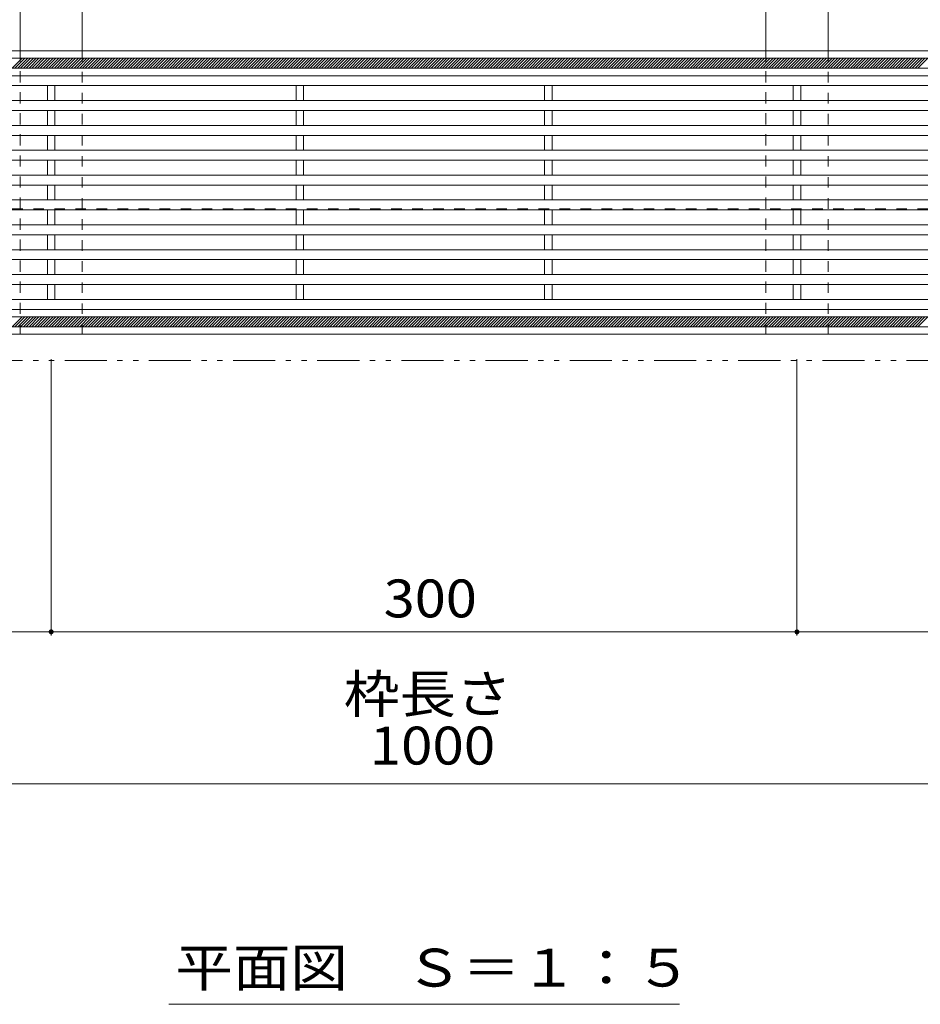
# Model space of a CAD drawing. Units: millimetres. Extents: x -1728 to 1962, y -1365 to 1333.
# Drawn here: x -905 to -542, y -152 to 244 of the extents above; entities that cross this region are included whole.
import ezdxf

# ---------------------------------------------------------------- set-up
doc = ezdxf.new("R2010")
doc.units = ezdxf.units.MM
doc.header["$LTSCALE"] = 5
doc.linetypes.add('JWW_DASHED1', pattern=[1.693333, 0.846667, -0.846667])
doc.linetypes.add('JWW_PHANTOM1', pattern=[6.773333, 3.386667, -0.846667, 0.423333, -0.846667, 0.423333, -0.846667])
for name, color, linetype in [('0229_テナント工', 7, 'Continuous'), ('0230_テナント工', 7, 'Continuous'), ('0231_テナント工', 7, 'Continuous'), ('0232_テナント工', 7, 'Continuous'), ('0233_テナント工', 7, 'Continuous'), ('0251_塗潰2_A_断', 7, 'Continuous'), ('0252_塗潰3_A', 7, 'Continuous')]:
    doc.layers.add(name, color=color, linetype=linetype)
doc.styles.add('ＭＳ ゴシック', font='txt', dxfattribs={"height": 1})

msp = doc.modelspace()

# ---------------------------------------------------------------- linework, layer by layer
at = {"layer": '0229_テナント工', "color": 6, "linetype": 'Continuous', "lineweight": 9}
for p, q in [((-1431.97, 228.63), (-51.97, 228.63)), ((-907.65, 224.63), (-903.65, 228.63)), ((-906.52, 224.63), (-902.52, 228.63)), ((-905.39, 224.63), (-901.39, 228.63)), ((-904.26, 224.63), (-900.26, 228.63)), ((-903.13, 224.63), (-899.13, 228.63)), ((-902, 224.63), (-898, 228.63)), ((-900.87, 224.63), (-896.87, 228.63)), ((-899.73, 224.63), (-895.73, 228.63)), ((-898.6, 224.63), (-894.6, 228.63)), ((-897.47, 224.63), (-893.47, 228.63)), ((-896.34, 224.63), (-892.34, 228.63)), ((-895.21, 224.63), (-891.21, 228.63)), ((-894.08, 224.63), (-890.08, 228.63)), ((-892.95, 224.63), (-888.95, 228.63)), ((-891.81, 224.63), (-887.81, 228.63)), ((-890.68, 224.63), (-886.68, 228.63)), ((-889.55, 224.63), (-885.55, 228.63)), ((-888.42, 224.63), (-884.42, 228.63)), ((-887.29, 224.63), (-883.29, 228.63)), ((-886.16, 224.63), (-882.16, 228.63)), ((-885.03, 224.63), (-881.03, 228.63)), ((-883.89, 224.63), (-879.89, 228.63)), ((-882.76, 224.63), (-878.76, 228.63)), ((-881.63, 224.63), (-877.63, 228.63)), ((-880.5, 224.63), (-876.5, 228.63)), ((-879.37, 224.63), (-875.37, 228.63)), ((-878.24, 224.63), (-874.24, 228.63)), ((-877.11, 224.63), (-873.11, 228.63)), ((-875.97, 224.63), (-871.97, 228.63)), ((-874.84, 224.63), (-870.84, 228.63)), ((-873.71, 224.63), (-869.71, 228.63)), ((-872.58, 224.63), (-868.58, 228.63)), ((-871.45, 224.63), (-867.45, 228.63)), ((-870.32, 224.63), (-866.32, 228.63)), ((-869.19, 224.63), (-865.19, 228.63)), ((-868.06, 224.63), (-864.06, 228.63)), ((-866.92, 224.63), (-862.92, 228.63)), ((-865.79, 224.63), (-861.79, 228.63)), ((-864.66, 224.63), (-860.66, 228.63)), ((-863.53, 224.63), (-859.53, 228.63)), ((-862.4, 224.63), (-858.4, 228.63)), ((-861.27, 224.63), (-857.27, 228.63)), ((-860.14, 224.63), (-856.14, 228.63)), ((-859, 224.63), (-855, 228.63)), ((-857.87, 224.63), (-853.87, 228.63)), ((-856.74, 224.63), (-852.74, 228.63)), ((-855.61, 224.63), (-851.61, 228.63)), ((-854.48, 224.63), (-850.48, 228.63)), ((-853.35, 224.63), (-849.35, 228.63)), ((-852.22, 224.63), (-848.22, 228.63)), ((-851.08, 224.63), (-847.08, 228.63)), ((-849.95, 224.63), (-845.95, 228.63)), ((-848.82, 224.63), (-844.82, 228.63)), ((-847.69, 224.63), (-843.69, 228.63)), ((-846.56, 224.63), (-842.56, 228.63)), ((-845.43, 224.63), (-841.43, 228.63)), ((-844.3, 224.63), (-840.3, 228.63)), ((-843.17, 224.63), (-839.17, 228.63)), ((-842.03, 224.63), (-838.03, 228.63)), ((-840.9, 224.63), (-836.9, 228.63)), ((-839.77, 224.63), (-835.77, 228.63)), ((-838.64, 224.63), (-834.64, 228.63)), ((-837.51, 224.63), (-833.51, 228.63)), ((-836.38, 224.63), (-832.38, 228.63)), ((-835.25, 224.63), (-831.25, 228.63)), ((-834.11, 224.63), (-830.11, 228.63)), ((-832.98, 224.63), (-828.98, 228.63)), ((-831.85, 224.63), (-827.85, 228.63)), ((-830.72, 224.63), (-826.72, 228.63)), ((-829.59, 224.63), (-825.59, 228.63)), ((-828.46, 224.63), (-824.46, 228.63)), ((-827.33, 224.63), (-823.33, 228.63)), ((-826.19, 224.63), (-822.19, 228.63)), ((-825.06, 224.63), (-821.06, 228.63)), ((-823.93, 224.63), (-819.93, 228.63)), ((-822.8, 224.63), (-818.8, 228.63)), ((-821.67, 224.63), (-817.67, 228.63)), ((-820.54, 224.63), (-816.54, 228.63)), ((-819.41, 224.63), (-815.41, 228.63)), ((-818.27, 224.63), (-814.27, 228.63)), ((-817.14, 224.63), (-813.14, 228.63)), ((-816.01, 224.63), (-812.01, 228.63)), ((-814.88, 224.63), (-810.88, 228.63)), ((-813.75, 224.63), (-809.75, 228.63)), ((-812.62, 224.63), (-808.62, 228.63)), ((-811.49, 224.63), (-807.49, 228.63)), ((-810.36, 224.63), (-806.36, 228.63)), ((-809.22, 224.63), (-805.22, 228.63)), ((-808.09, 224.63), (-804.09, 228.63)), ((-806.96, 224.63), (-802.96, 228.63)), ((-805.83, 224.63), (-801.83, 228.63)), ((-804.7, 224.63), (-800.7, 228.63)), ((-803.57, 224.63), (-799.57, 228.63)), ((-802.44, 224.63), (-798.44, 228.63)), ((-801.3, 224.63), (-797.3, 228.63)), ((-800.17, 224.63), (-796.17, 228.63)), ((-799.04, 224.63), (-795.04, 228.63)), ((-797.91, 224.63), (-793.91, 228.63)), ((-796.78, 224.63), (-792.78, 228.63)), ((-795.65, 224.63), (-791.65, 228.63)), ((-794.52, 224.63), (-790.52, 228.63)), ((-793.38, 224.63), (-789.38, 228.63)), ((-792.25, 224.63), (-788.25, 228.63)), ((-791.12, 224.63), (-787.12, 228.63)), ((-789.99, 224.63), (-785.99, 228.63)), ((-788.86, 224.63), (-784.86, 228.63)), ((-787.73, 224.63), (-783.73, 228.63)), ((-786.6, 224.63), (-782.6, 228.63)), ((-785.47, 224.63), (-781.47, 228.63)), ((-784.33, 224.63), (-780.33, 228.63)), ((-783.2, 224.63), (-779.2, 228.63)), ((-782.07, 224.63), (-778.07, 228.63)), ((-780.94, 224.63), (-776.94, 228.63)), ((-779.81, 224.63), (-775.81, 228.63)), ((-778.68, 224.63), (-774.68, 228.63)), ((-777.55, 224.63), (-773.55, 228.63)), ((-776.41, 224.63), (-772.41, 228.63)), ((-775.28, 224.63), (-771.28, 228.63)), ((-774.15, 224.63), (-770.15, 228.63)), ((-773.02, 224.63), (-769.02, 228.63)), ((-771.89, 224.63), (-767.89, 228.63)), ((-770.76, 224.63), (-766.76, 228.63)), ((-769.63, 224.63), (-765.63, 228.63)), ((-768.49, 224.63), (-764.49, 228.63)), ((-767.36, 224.63), (-763.36, 228.63)), ((-766.23, 224.63), (-762.23, 228.63)), ((-765.1, 224.63), (-761.1, 228.63)), ((-763.97, 224.63), (-759.97, 228.63)), ((-762.84, 224.63), (-758.84, 228.63)), ((-761.71, 224.63), (-757.71, 228.63)), ((-760.58, 224.63), (-756.58, 228.63)), ((-759.44, 224.63), (-755.44, 228.63)), ((-758.31, 224.63), (-754.31, 228.63)), ((-757.18, 224.63), (-753.18, 228.63)), ((-756.05, 224.63), (-752.05, 228.63)), ((-754.92, 224.63), (-750.92, 228.63)), ((-753.79, 224.63), (-749.79, 228.63)), ((-752.66, 224.63), (-748.66, 228.63)), ((-751.52, 224.63), (-747.52, 228.63)), ((-750.39, 224.63), (-746.39, 228.63)), ((-749.26, 224.63), (-745.26, 228.63)), ((-748.13, 224.63), (-744.13, 228.63)), ((-747, 224.63), (-743, 228.63)), ((-745.87, 224.63), (-741.87, 228.63)), ((-744.74, 224.63), (-740.74, 228.63)), ((-743.6, 224.63), (-739.6, 228.63)), ((-742.47, 224.63), (-738.47, 228.63)), ((-741.34, 224.63), (-737.34, 228.63)), ((-740.21, 224.63), (-736.21, 228.63)), ((-739.08, 224.63), (-735.08, 228.63)), ((-737.95, 224.63), (-733.95, 228.63)), ((-736.82, 224.63), (-732.82, 228.63)), ((-735.68, 224.63), (-731.68, 228.63)), ((-734.55, 224.63), (-730.55, 228.63)), ((-733.42, 224.63), (-729.42, 228.63)), ((-732.29, 224.63), (-728.29, 228.63)), ((-731.16, 224.63), (-727.16, 228.63)), ((-730.03, 224.63), (-726.03, 228.63)), ((-728.9, 224.63), (-724.9, 228.63)), ((-727.77, 224.63), (-723.77, 228.63)), ((-726.63, 224.63), (-722.63, 228.63)), ((-725.5, 224.63), (-721.5, 228.63)), ((-724.37, 224.63), (-720.37, 228.63)), ((-723.24, 224.63), (-719.24, 228.63)), ((-722.11, 224.63), (-718.11, 228.63)), ((-720.98, 224.63), (-716.98, 228.63)), ((-719.85, 224.63), (-715.85, 228.63)), ((-718.71, 224.63), (-714.71, 228.63)), ((-717.58, 224.63), (-713.58, 228.63)), ((-716.45, 224.63), (-712.45, 228.63)), ((-715.32, 224.63), (-711.32, 228.63)), ((-714.19, 224.63), (-710.19, 228.63)), ((-713.06, 224.63), (-709.06, 228.63)), ((-711.93, 224.63), (-707.93, 228.63)), ((-710.79, 224.63), (-706.79, 228.63)), ((-709.66, 224.63), (-705.66, 228.63)), ((-708.53, 224.63), (-704.53, 228.63)), ((-707.4, 224.63), (-703.4, 228.63)), ((-706.27, 224.63), (-702.27, 228.63)), ((-705.14, 224.63), (-701.14, 228.63)), ((-704.01, 224.63), (-700.01, 228.63)), ((-702.88, 224.63), (-698.88, 228.63)), ((-701.74, 224.63), (-697.74, 228.63)), ((-700.61, 224.63), (-696.61, 228.63)), ((-699.48, 224.63), (-695.48, 228.63)), ((-698.35, 224.63), (-694.35, 228.63)), ((-697.22, 224.63), (-693.22, 228.63)), ((-696.09, 224.63), (-692.09, 228.63)), ((-694.96, 224.63), (-690.96, 228.63)), ((-693.82, 224.63), (-689.82, 228.63)), ((-692.69, 224.63), (-688.69, 228.63)), ((-691.56, 224.63), (-687.56, 228.63)), ((-690.43, 224.63), (-686.43, 228.63)), ((-689.3, 224.63), (-685.3, 228.63)), ((-688.17, 224.63), (-684.17, 228.63)), ((-687.04, 224.63), (-683.04, 228.63)), ((-685.9, 224.63), (-681.9, 228.63)), ((-684.77, 224.63), (-680.77, 228.63)), ((-683.64, 224.63), (-679.64, 228.63)), ((-682.51, 224.63), (-678.51, 228.63)), ((-681.38, 224.63), (-677.38, 228.63)), ((-680.25, 224.63), (-676.25, 228.63)), ((-679.12, 224.63), (-675.12, 228.63)), ((-677.98, 224.63), (-673.98, 228.63)), ((-676.85, 224.63), (-672.85, 228.63)), ((-675.72, 224.63), (-671.72, 228.63)), ((-674.59, 224.63), (-670.59, 228.63)), ((-673.46, 224.63), (-669.46, 228.63)), ((-672.33, 224.63), (-668.33, 228.63)), ((-671.2, 224.63), (-667.2, 228.63)), ((-670.07, 224.63), (-666.07, 228.63)), ((-668.93, 224.63), (-664.93, 228.63)), ((-667.8, 224.63), (-663.8, 228.63)), ((-666.67, 224.63), (-662.67, 228.63)), ((-665.54, 224.63), (-661.54, 228.63)), ((-664.41, 224.63), (-660.41, 228.63)), ((-663.28, 224.63), (-659.28, 228.63)), ((-662.15, 224.63), (-658.15, 228.63)), ((-661.01, 224.63), (-657.01, 228.63)), ((-659.88, 224.63), (-655.88, 228.63)), ((-658.75, 224.63), (-654.75, 228.63)), ((-657.62, 224.63), (-653.62, 228.63)), ((-656.49, 224.63), (-652.49, 228.63)), ((-655.36, 224.63), (-651.36, 228.63)), ((-654.23, 224.63), (-650.23, 228.63)), ((-653.09, 224.63), (-649.09, 228.63)), ((-651.96, 224.63), (-647.96, 228.63)), ((-650.83, 224.63), (-646.83, 228.63)), ((-649.7, 224.63), (-645.7, 228.63)), ((-648.57, 224.63), (-644.57, 228.63)), ((-647.44, 224.63), (-643.44, 228.63)), ((-646.31, 224.63), (-642.31, 228.63)), ((-645.18, 224.63), (-641.18, 228.63)), ((-644.04, 224.63), (-640.04, 228.63)), ((-642.91, 224.63), (-638.91, 228.63)), ((-641.78, 224.63), (-637.78, 228.63)), ((-640.65, 224.63), (-636.65, 228.63)), ((-639.52, 224.63), (-635.52, 228.63)), ((-638.39, 224.63), (-634.39, 228.63)), ((-637.26, 224.63), (-633.26, 228.63)), ((-636.12, 224.63), (-632.12, 228.63)), ((-634.99, 224.63), (-630.99, 228.63)), ((-633.86, 224.63), (-629.86, 228.63)), ((-632.73, 224.63), (-628.73, 228.63)), ((-631.6, 224.63), (-627.6, 228.63)), ((-630.47, 224.63), (-626.47, 228.63)), ((-629.34, 224.63), (-625.34, 228.63)), ((-628.2, 224.63), (-624.2, 228.63)), ((-627.07, 224.63), (-623.07, 228.63)), ((-625.94, 224.63), (-621.94, 228.63)), ((-624.81, 224.63), (-620.81, 228.63)), ((-623.68, 224.63), (-619.68, 228.63)), ((-622.55, 224.63), (-618.55, 228.63)), ((-621.42, 224.63), (-617.42, 228.63)), ((-620.29, 224.63), (-616.29, 228.63)), ((-619.15, 224.63), (-615.15, 228.63)), ((-618.02, 224.63), (-614.02, 228.63)), ((-616.89, 224.63), (-612.89, 228.63)), ((-615.76, 224.63), (-611.76, 228.63)), ((-614.63, 224.63), (-610.63, 228.63)), ((-613.5, 224.63), (-609.5, 228.63)), ((-612.37, 224.63), (-608.37, 228.63)), ((-611.23, 224.63), (-607.23, 228.63)), ((-610.1, 224.63), (-606.1, 228.63)), ((-608.97, 224.63), (-604.97, 228.63)), ((-607.84, 224.63), (-603.84, 228.63)), ((-606.71, 224.63), (-602.71, 228.63)), ((-605.58, 224.63), (-601.58, 228.63)), ((-604.45, 224.63), (-600.45, 228.63)), ((-603.31, 224.63), (-599.31, 228.63)), ((-602.18, 224.63), (-598.18, 228.63)), ((-601.05, 224.63), (-597.05, 228.63)), ((-599.92, 224.63), (-595.92, 228.63)), ((-598.79, 224.63), (-594.79, 228.63)), ((-597.66, 224.63), (-593.66, 228.63)), ((-596.53, 224.63), (-592.53, 228.63)), ((-595.39, 224.63), (-591.39, 228.63)), ((-594.26, 224.63), (-590.26, 228.63)), ((-593.13, 224.63), (-589.13, 228.63)), ((-592, 224.63), (-588, 228.63)), ((-590.87, 224.63), (-586.87, 228.63)), ((-589.74, 224.63), (-585.74, 228.63)), ((-588.61, 224.63), (-584.61, 228.63)), ((-587.48, 224.63), (-583.48, 228.63)), ((-586.34, 224.63), (-582.34, 228.63)), ((-585.21, 224.63), (-581.21, 228.63)), ((-584.08, 224.63), (-580.08, 228.63)), ((-582.95, 224.63), (-578.95, 228.63)), ((-581.82, 224.63), (-577.82, 228.63)), ((-580.69, 224.63), (-576.69, 228.63)), ((-579.56, 224.63), (-575.56, 228.63)), ((-578.42, 224.63), (-574.42, 228.63)), ((-577.29, 224.63), (-573.29, 228.63)), ((-576.16, 224.63), (-572.16, 228.63)), ((-575.03, 224.63), (-571.03, 228.63)), ((-573.9, 224.63), (-569.9, 228.63)), ((-572.77, 224.63), (-568.77, 228.63)), ((-571.64, 224.63), (-567.64, 228.63)), ((-570.5, 224.63), (-566.5, 228.63)), ((-569.37, 224.63), (-565.37, 228.63)), ((-568.24, 224.63), (-564.24, 228.63)), ((-567.11, 224.63), (-563.11, 228.63)), ((-565.98, 224.63), (-561.98, 228.63)), ((-564.85, 224.63), (-560.85, 228.63)), ((-563.72, 224.63), (-559.72, 228.63)), ((-562.59, 224.63), (-558.59, 228.63)), ((-561.45, 224.63), (-557.45, 228.63)), ((-560.32, 224.63), (-556.32, 228.63)), ((-559.19, 224.63), (-555.19, 228.63)), ((-558.06, 224.63), (-554.06, 228.63)), ((-556.93, 224.63), (-552.93, 228.63)), ((-555.8, 224.63), (-551.8, 228.63)), ((-554.67, 224.63), (-550.67, 228.63)), ((-553.53, 224.63), (-549.53, 228.63)), ((-552.4, 224.63), (-548.4, 228.63)), ((-551.27, 224.63), (-547.27, 228.63)), ((-550.14, 224.63), (-546.14, 228.63)), ((-549.01, 224.63), (-545.01, 228.63)), ((-547.88, 224.63), (-543.88, 228.63)), ((-546.75, 224.63), (-542.75, 228.63)), ((-545.61, 224.63), (-541.61, 228.63)), ((-544.48, 224.63), (-540.48, 228.63)), ((-543.35, 224.63), (-539.35, 228.63)), ((-51.97, 224.63), (-1431.97, 224.63)), ((-1431.97, 124.63), (-51.97, 124.63)), ((-907.65, 120.63), (-903.65, 124.63)), ((-906.52, 120.63), (-902.52, 124.63)), ((-905.39, 120.63), (-901.39, 124.63)), ((-904.26, 120.63), (-900.26, 124.63)), ((-903.13, 120.63), (-899.13, 124.63)), ((-902, 120.63), (-898, 124.63)), ((-900.87, 120.63), (-896.87, 124.63)), ((-899.73, 120.63), (-895.73, 124.63)), ((-898.6, 120.63), (-894.6, 124.63)), ((-897.47, 120.63), (-893.47, 124.63)), ((-896.34, 120.63), (-892.34, 124.63)), ((-895.21, 120.63), (-891.21, 124.63)), ((-894.08, 120.63), (-890.08, 124.63)), ((-892.95, 120.63), (-888.95, 124.63)), ((-891.81, 120.63), (-887.81, 124.63)), ((-890.68, 120.63), (-886.68, 124.63)), ((-889.55, 120.63), (-885.55, 124.63)), ((-888.42, 120.63), (-884.42, 124.63)), ((-887.29, 120.63), (-883.29, 124.63)), ((-886.16, 120.63), (-882.16, 124.63)), ((-885.03, 120.63), (-881.03, 124.63)), ((-883.89, 120.63), (-879.89, 124.63)), ((-882.76, 120.63), (-878.76, 124.63)), ((-881.63, 120.63), (-877.63, 124.63)), ((-880.5, 120.63), (-876.5, 124.63)), ((-879.37, 120.63), (-875.37, 124.63)), ((-878.24, 120.63), (-874.24, 124.63)), ((-877.11, 120.63), (-873.11, 124.63)), ((-875.97, 120.63), (-871.97, 124.63)), ((-874.84, 120.63), (-870.84, 124.63)), ((-873.71, 120.63), (-869.71, 124.63)), ((-872.58, 120.63), (-868.58, 124.63)), ((-871.45, 120.63), (-867.45, 124.63)), ((-870.32, 120.63), (-866.32, 124.63)), ((-869.19, 120.63), (-865.19, 124.63)), ((-868.06, 120.63), (-864.06, 124.63)), ((-866.92, 120.63), (-862.92, 124.63)), ((-865.79, 120.63), (-861.79, 124.63)), ((-864.66, 120.63), (-860.66, 124.63)), ((-863.53, 120.63), (-859.53, 124.63)), ((-862.4, 120.63), (-858.4, 124.63)), ((-861.27, 120.63), (-857.27, 124.63)), ((-860.14, 120.63), (-856.14, 124.63)), ((-859, 120.63), (-855, 124.63)), ((-857.87, 120.63), (-853.87, 124.63)), ((-856.74, 120.63), (-852.74, 124.63)), ((-855.61, 120.63), (-851.61, 124.63)), ((-854.48, 120.63), (-850.48, 124.63)), ((-853.35, 120.63), (-849.35, 124.63)), ((-852.22, 120.63), (-848.22, 124.63)), ((-851.08, 120.63), (-847.08, 124.63)), ((-849.95, 120.63), (-845.95, 124.63)), ((-848.82, 120.63), (-844.82, 124.63)), ((-847.69, 120.63), (-843.69, 124.63)), ((-846.56, 120.63), (-842.56, 124.63)), ((-845.43, 120.63), (-841.43, 124.63)), ((-844.3, 120.63), (-840.3, 124.63)), ((-843.17, 120.63), (-839.17, 124.63)), ((-842.03, 120.63), (-838.03, 124.63)), ((-840.9, 120.63), (-836.9, 124.63)), ((-839.77, 120.63), (-835.77, 124.63)), ((-838.64, 120.63), (-834.64, 124.63)), ((-837.51, 120.63), (-833.51, 124.63)), ((-836.38, 120.63), (-832.38, 124.63)), ((-835.25, 120.63), (-831.25, 124.63)), ((-834.11, 120.63), (-830.11, 124.63)), ((-832.98, 120.63), (-828.98, 124.63)), ((-831.85, 120.63), (-827.85, 124.63)), ((-830.72, 120.63), (-826.72, 124.63)), ((-829.59, 120.63), (-825.59, 124.63)), ((-828.46, 120.63), (-824.46, 124.63)), ((-827.33, 120.63), (-823.33, 124.63)), ((-826.19, 120.63), (-822.19, 124.63)), ((-825.06, 120.63), (-821.06, 124.63)), ((-823.93, 120.63), (-819.93, 124.63)), ((-822.8, 120.63), (-818.8, 124.63)), ((-821.67, 120.63), (-817.67, 124.63)), ((-820.54, 120.63), (-816.54, 124.63)), ((-819.41, 120.63), (-815.41, 124.63)), ((-818.27, 120.63), (-814.27, 124.63)), ((-817.14, 120.63), (-813.14, 124.63)), ((-816.01, 120.63), (-812.01, 124.63)), ((-814.88, 120.63), (-810.88, 124.63)), ((-813.75, 120.63), (-809.75, 124.63)), ((-812.62, 120.63), (-808.62, 124.63)), ((-811.49, 120.63), (-807.49, 124.63)), ((-810.36, 120.63), (-806.36, 124.63)), ((-809.22, 120.63), (-805.22, 124.63)), ((-808.09, 120.63), (-804.09, 124.63)), ((-806.96, 120.63), (-802.96, 124.63)), ((-805.83, 120.63), (-801.83, 124.63)), ((-804.7, 120.63), (-800.7, 124.63)), ((-803.57, 120.63), (-799.57, 124.63)), ((-802.44, 120.63), (-798.44, 124.63)), ((-801.3, 120.63), (-797.3, 124.63)), ((-800.17, 120.63), (-796.17, 124.63)), ((-799.04, 120.63), (-795.04, 124.63)), ((-797.91, 120.63), (-793.91, 124.63)), ((-796.78, 120.63), (-792.78, 124.63)), ((-795.65, 120.63), (-791.65, 124.63)), ((-794.52, 120.63), (-790.52, 124.63)), ((-793.38, 120.63), (-789.38, 124.63)), ((-792.25, 120.63), (-788.25, 124.63)), ((-791.12, 120.63), (-787.12, 124.63)), ((-789.99, 120.63), (-785.99, 124.63)), ((-788.86, 120.63), (-784.86, 124.63)), ((-787.73, 120.63), (-783.73, 124.63)), ((-786.6, 120.63), (-782.6, 124.63)), ((-785.47, 120.63), (-781.47, 124.63)), ((-784.33, 120.63), (-780.33, 124.63)), ((-783.2, 120.63), (-779.2, 124.63)), ((-782.07, 120.63), (-778.07, 124.63)), ((-780.94, 120.63), (-776.94, 124.63)), ((-779.81, 120.63), (-775.81, 124.63)), ((-778.68, 120.63), (-774.68, 124.63)), ((-777.55, 120.63), (-773.55, 124.63)), ((-776.41, 120.63), (-772.41, 124.63)), ((-775.28, 120.63), (-771.28, 124.63)), ((-774.15, 120.63), (-770.15, 124.63)), ((-773.02, 120.63), (-769.02, 124.63)), ((-771.89, 120.63), (-767.89, 124.63)), ((-770.76, 120.63), (-766.76, 124.63)), ((-769.63, 120.63), (-765.63, 124.63)), ((-768.49, 120.63), (-764.49, 124.63)), ((-767.36, 120.63), (-763.36, 124.63)), ((-766.23, 120.63), (-762.23, 124.63)), ((-765.1, 120.63), (-761.1, 124.63)), ((-763.97, 120.63), (-759.97, 124.63)), ((-762.84, 120.63), (-758.84, 124.63)), ((-761.71, 120.63), (-757.71, 124.63)), ((-760.58, 120.63), (-756.58, 124.63)), ((-759.44, 120.63), (-755.44, 124.63)), ((-758.31, 120.63), (-754.31, 124.63)), ((-757.18, 120.63), (-753.18, 124.63)), ((-756.05, 120.63), (-752.05, 124.63)), ((-754.92, 120.63), (-750.92, 124.63)), ((-753.79, 120.63), (-749.79, 124.63)), ((-752.66, 120.63), (-748.66, 124.63)), ((-751.52, 120.63), (-747.52, 124.63)), ((-750.39, 120.63), (-746.39, 124.63)), ((-749.26, 120.63), (-745.26, 124.63)), ((-748.13, 120.63), (-744.13, 124.63)), ((-747, 120.63), (-743, 124.63)), ((-745.87, 120.63), (-741.87, 124.63)), ((-744.74, 120.63), (-740.74, 124.63)), ((-743.6, 120.63), (-739.6, 124.63)), ((-742.47, 120.63), (-738.47, 124.63)), ((-741.34, 120.63), (-737.34, 124.63)), ((-740.21, 120.63), (-736.21, 124.63)), ((-739.08, 120.63), (-735.08, 124.63)), ((-737.95, 120.63), (-733.95, 124.63)), ((-736.82, 120.63), (-732.82, 124.63)), ((-735.68, 120.63), (-731.68, 124.63)), ((-734.55, 120.63), (-730.55, 124.63)), ((-733.42, 120.63), (-729.42, 124.63)), ((-732.29, 120.63), (-728.29, 124.63)), ((-731.16, 120.63), (-727.16, 124.63)), ((-730.03, 120.63), (-726.03, 124.63)), ((-728.9, 120.63), (-724.9, 124.63)), ((-727.77, 120.63), (-723.77, 124.63)), ((-726.63, 120.63), (-722.63, 124.63)), ((-725.5, 120.63), (-721.5, 124.63)), ((-724.37, 120.63), (-720.37, 124.63)), ((-723.24, 120.63), (-719.24, 124.63)), ((-722.11, 120.63), (-718.11, 124.63)), ((-720.98, 120.63), (-716.98, 124.63)), ((-719.85, 120.63), (-715.85, 124.63)), ((-718.71, 120.63), (-714.71, 124.63)), ((-717.58, 120.63), (-713.58, 124.63)), ((-716.45, 120.63), (-712.45, 124.63)), ((-715.32, 120.63), (-711.32, 124.63)), ((-714.19, 120.63), (-710.19, 124.63)), ((-713.06, 120.63), (-709.06, 124.63)), ((-711.93, 120.63), (-707.93, 124.63)), ((-710.79, 120.63), (-706.79, 124.63)), ((-709.66, 120.63), (-705.66, 124.63)), ((-708.53, 120.63), (-704.53, 124.63)), ((-707.4, 120.63), (-703.4, 124.63)), ((-706.27, 120.63), (-702.27, 124.63)), ((-705.14, 120.63), (-701.14, 124.63)), ((-704.01, 120.63), (-700.01, 124.63)), ((-702.88, 120.63), (-698.88, 124.63)), ((-701.74, 120.63), (-697.74, 124.63)), ((-700.61, 120.63), (-696.61, 124.63)), ((-699.48, 120.63), (-695.48, 124.63)), ((-698.35, 120.63), (-694.35, 124.63)), ((-697.22, 120.63), (-693.22, 124.63)), ((-696.09, 120.63), (-692.09, 124.63)), ((-694.96, 120.63), (-690.96, 124.63)), ((-693.82, 120.63), (-689.82, 124.63)), ((-692.69, 120.63), (-688.69, 124.63)), ((-691.56, 120.63), (-687.56, 124.63)), ((-690.43, 120.63), (-686.43, 124.63)), ((-689.3, 120.63), (-685.3, 124.63)), ((-688.17, 120.63), (-684.17, 124.63)), ((-687.04, 120.63), (-683.04, 124.63)), ((-685.9, 120.63), (-681.9, 124.63)), ((-684.77, 120.63), (-680.77, 124.63)), ((-683.64, 120.63), (-679.64, 124.63)), ((-682.51, 120.63), (-678.51, 124.63)), ((-681.38, 120.63), (-677.38, 124.63)), ((-680.25, 120.63), (-676.25, 124.63)), ((-679.12, 120.63), (-675.12, 124.63)), ((-677.98, 120.63), (-673.98, 124.63)), ((-676.85, 120.63), (-672.85, 124.63)), ((-675.72, 120.63), (-671.72, 124.63)), ((-674.59, 120.63), (-670.59, 124.63)), ((-673.46, 120.63), (-669.46, 124.63)), ((-672.33, 120.63), (-668.33, 124.63)), ((-671.2, 120.63), (-667.2, 124.63)), ((-670.07, 120.63), (-666.07, 124.63)), ((-668.93, 120.63), (-664.93, 124.63)), ((-667.8, 120.63), (-663.8, 124.63)), ((-666.67, 120.63), (-662.67, 124.63)), ((-665.54, 120.63), (-661.54, 124.63)), ((-664.41, 120.63), (-660.41, 124.63)), ((-663.28, 120.63), (-659.28, 124.63)), ((-662.15, 120.63), (-658.15, 124.63)), ((-661.01, 120.63), (-657.01, 124.63)), ((-659.88, 120.63), (-655.88, 124.63)), ((-658.75, 120.63), (-654.75, 124.63)), ((-657.62, 120.63), (-653.62, 124.63)), ((-656.49, 120.63), (-652.49, 124.63)), ((-655.36, 120.63), (-651.36, 124.63)), ((-654.23, 120.63), (-650.23, 124.63)), ((-653.09, 120.63), (-649.09, 124.63)), ((-651.96, 120.63), (-647.96, 124.63)), ((-650.83, 120.63), (-646.83, 124.63)), ((-649.7, 120.63), (-645.7, 124.63)), ((-648.57, 120.63), (-644.57, 124.63)), ((-647.44, 120.63), (-643.44, 124.63)), ((-646.31, 120.63), (-642.31, 124.63)), ((-645.18, 120.63), (-641.18, 124.63)), ((-644.04, 120.63), (-640.04, 124.63)), ((-642.91, 120.63), (-638.91, 124.63)), ((-641.78, 120.63), (-637.78, 124.63)), ((-640.65, 120.63), (-636.65, 124.63)), ((-639.52, 120.63), (-635.52, 124.63)), ((-638.39, 120.63), (-634.39, 124.63)), ((-637.26, 120.63), (-633.26, 124.63)), ((-636.12, 120.63), (-632.12, 124.63)), ((-634.99, 120.63), (-630.99, 124.63)), ((-633.86, 120.63), (-629.86, 124.63)), ((-632.73, 120.63), (-628.73, 124.63)), ((-631.6, 120.63), (-627.6, 124.63)), ((-630.47, 120.63), (-626.47, 124.63)), ((-629.34, 120.63), (-625.34, 124.63)), ((-628.2, 120.63), (-624.2, 124.63)), ((-627.07, 120.63), (-623.07, 124.63)), ((-625.94, 120.63), (-621.94, 124.63)), ((-624.81, 120.63), (-620.81, 124.63)), ((-623.68, 120.63), (-619.68, 124.63)), ((-622.55, 120.63), (-618.55, 124.63)), ((-621.42, 120.63), (-617.42, 124.63)), ((-620.29, 120.63), (-616.29, 124.63)), ((-619.15, 120.63), (-615.15, 124.63)), ((-618.02, 120.63), (-614.02, 124.63)), ((-616.89, 120.63), (-612.89, 124.63)), ((-615.76, 120.63), (-611.76, 124.63)), ((-614.63, 120.63), (-610.63, 124.63)), ((-613.5, 120.63), (-609.5, 124.63)), ((-612.37, 120.63), (-608.37, 124.63)), ((-611.23, 120.63), (-607.23, 124.63)), ((-610.1, 120.63), (-606.1, 124.63)), ((-608.97, 120.63), (-604.97, 124.63)), ((-607.84, 120.63), (-603.84, 124.63)), ((-606.71, 120.63), (-602.71, 124.63)), ((-605.58, 120.63), (-601.58, 124.63)), ((-604.45, 120.63), (-600.45, 124.63)), ((-603.31, 120.63), (-599.31, 124.63)), ((-602.18, 120.63), (-598.18, 124.63)), ((-601.05, 120.63), (-597.05, 124.63)), ((-599.92, 120.63), (-595.92, 124.63)), ((-598.79, 120.63), (-594.79, 124.63)), ((-597.66, 120.63), (-593.66, 124.63)), ((-596.53, 120.63), (-592.53, 124.63)), ((-595.39, 120.63), (-591.39, 124.63)), ((-594.26, 120.63), (-590.26, 124.63)), ((-593.13, 120.63), (-589.13, 124.63)), ((-592, 120.63), (-588, 124.63)), ((-590.87, 120.63), (-586.87, 124.63)), ((-589.74, 120.63), (-585.74, 124.63)), ((-588.61, 120.63), (-584.61, 124.63)), ((-587.48, 120.63), (-583.48, 124.63)), ((-586.34, 120.63), (-582.34, 124.63)), ((-585.21, 120.63), (-581.21, 124.63)), ((-584.08, 120.63), (-580.08, 124.63)), ((-582.95, 120.63), (-578.95, 124.63)), ((-581.82, 120.63), (-577.82, 124.63)), ((-580.69, 120.63), (-576.69, 124.63)), ((-579.56, 120.63), (-575.56, 124.63)), ((-578.42, 120.63), (-574.42, 124.63)), ((-577.29, 120.63), (-573.29, 124.63)), ((-576.16, 120.63), (-572.16, 124.63)), ((-575.03, 120.63), (-571.03, 124.63)), ((-573.9, 120.63), (-569.9, 124.63)), ((-572.77, 120.63), (-568.77, 124.63)), ((-571.64, 120.63), (-567.64, 124.63)), ((-570.5, 120.63), (-566.5, 124.63)), ((-569.37, 120.63), (-565.37, 124.63)), ((-568.24, 120.63), (-564.24, 124.63)), ((-567.11, 120.63), (-563.11, 124.63)), ((-565.98, 120.63), (-561.98, 124.63)), ((-564.85, 120.63), (-560.85, 124.63)), ((-563.72, 120.63), (-559.72, 124.63)), ((-562.59, 120.63), (-558.59, 124.63)), ((-561.45, 120.63), (-557.45, 124.63)), ((-560.32, 120.63), (-556.32, 124.63)), ((-559.19, 120.63), (-555.19, 124.63)), ((-558.06, 120.63), (-554.06, 124.63)), ((-556.93, 120.63), (-552.93, 124.63)), ((-555.8, 120.63), (-551.8, 124.63)), ((-554.67, 120.63), (-550.67, 124.63)), ((-553.53, 120.63), (-549.53, 124.63)), ((-552.4, 120.63), (-548.4, 124.63)), ((-551.27, 120.63), (-547.27, 124.63)), ((-550.14, 120.63), (-546.14, 124.63)), ((-549.01, 120.63), (-545.01, 124.63)), ((-547.88, 120.63), (-543.88, 124.63)), ((-546.75, 120.63), (-542.75, 124.63)), ((-545.61, 120.63), (-541.61, 124.63)), ((-544.48, 120.63), (-540.48, 124.63)), ((-543.35, 120.63), (-539.35, 124.63)), ((-51.97, 120.63), (-1431.97, 120.63))]:
    msp.add_line(p, q, dxfattribs=at)
at = {"layer": '0230_テナント工', "color": 3, "linetype": 'Continuous', "lineweight": 9}
for p, q in [((-242.97, 221.63), (-1240.97, 221.63)), ((-242.97, 217.63), (-1240.97, 217.63)), ((-893.47, 217.63), (-893.47, 211.63)), ((-890.47, 217.63), (-890.47, 211.63)), ((-793.47, 217.63), (-793.47, 211.63)), ((-790.47, 217.63), (-790.47, 211.63)), ((-693.47, 217.63), (-693.47, 211.63)), ((-690.47, 217.63), (-690.47, 211.63)), ((-593.47, 217.63), (-593.47, 211.63)), ((-590.47, 217.63), (-590.47, 211.63)), ((-242.97, 211.63), (-1240.97, 211.63)), ((-242.97, 207.63), (-1240.97, 207.63)), ((-893.47, 207.63), (-893.47, 201.63)), ((-890.47, 207.63), (-890.47, 201.63)), ((-793.47, 207.63), (-793.47, 201.63)), ((-790.47, 207.63), (-790.47, 201.63)), ((-693.47, 207.63), (-693.47, 201.63)), ((-690.47, 207.63), (-690.47, 201.63)), ((-593.47, 207.63), (-593.47, 201.63)), ((-590.47, 207.63), (-590.47, 201.63)), ((-242.97, 201.63), (-1240.97, 201.63)), ((-242.97, 197.63), (-1240.97, 197.63)), ((-893.47, 197.63), (-893.47, 191.63)), ((-890.47, 197.63), (-890.47, 191.63)), ((-793.47, 197.63), (-793.47, 191.63)), ((-790.47, 197.63), (-790.47, 191.63)), ((-693.47, 197.63), (-693.47, 191.63)), ((-690.47, 197.63), (-690.47, 191.63)), ((-593.47, 197.63), (-593.47, 191.63)), ((-590.47, 197.63), (-590.47, 191.63)), ((-242.97, 191.63), (-1240.97, 191.63)), ((-242.97, 187.63), (-1240.97, 187.63)), ((-893.47, 187.63), (-893.47, 181.63)), ((-890.47, 187.63), (-890.47, 181.63)), ((-793.47, 187.63), (-793.47, 181.63)), ((-790.47, 187.63), (-790.47, 181.63)), ((-693.47, 187.63), (-693.47, 181.63)), ((-690.47, 187.63), (-690.47, 181.63)), ((-593.47, 187.63), (-593.47, 181.63)), ((-590.47, 187.63), (-590.47, 181.63)), ((-242.97, 181.63), (-1240.97, 181.63)), ((-242.97, 177.63), (-1240.97, 177.63)), ((-893.47, 177.63), (-893.47, 171.63)), ((-890.47, 177.63), (-890.47, 171.63)), ((-793.47, 177.63), (-793.47, 171.63)), ((-790.47, 177.63), (-790.47, 171.63)), ((-693.47, 177.63), (-693.47, 171.63)), ((-690.47, 177.63), (-690.47, 171.63)), ((-593.47, 177.63), (-593.47, 171.63)), ((-590.47, 177.63), (-590.47, 171.63)), ((-242.97, 171.63), (-1240.97, 171.63)), ((-242.97, 167.63), (-1240.97, 167.63)), ((-893.47, 167.63), (-893.47, 161.63)), ((-890.47, 167.63), (-890.47, 161.63)), ((-793.47, 167.63), (-793.47, 161.63)), ((-790.47, 167.63), (-790.47, 161.63)), ((-693.47, 167.63), (-693.47, 161.63)), ((-690.47, 167.63), (-690.47, 161.63)), ((-593.47, 167.63), (-593.47, 161.63)), ((-590.47, 167.63), (-590.47, 161.63)), ((-242.97, 161.63), (-1240.97, 161.63)), ((-242.97, 157.63), (-1240.97, 157.63)), ((-893.47, 157.63), (-893.47, 151.63)), ((-890.47, 157.63), (-890.47, 151.63)), ((-793.47, 157.63), (-793.47, 151.63)), ((-790.47, 157.63), (-790.47, 151.63)), ((-693.47, 157.63), (-693.47, 151.63)), ((-690.47, 157.63), (-690.47, 151.63)), ((-593.47, 157.63), (-593.47, 151.63)), ((-590.47, 157.63), (-590.47, 151.63)), ((-242.97, 151.63), (-1240.97, 151.63)), ((-242.97, 147.63), (-1240.97, 147.63)), ((-893.47, 147.63), (-893.47, 141.63)), ((-890.47, 147.63), (-890.47, 141.63)), ((-793.47, 147.63), (-793.47, 141.63)), ((-790.47, 147.63), (-790.47, 141.63)), ((-693.47, 147.63), (-693.47, 141.63)), ((-690.47, 147.63), (-690.47, 141.63)), ((-593.47, 147.63), (-593.47, 141.63)), ((-590.47, 147.63), (-590.47, 141.63)), ((-242.97, 141.63), (-1240.97, 141.63)), ((-242.97, 137.63), (-1240.97, 137.63)), ((-893.47, 137.63), (-893.47, 131.63)), ((-890.47, 137.63), (-890.47, 131.63)), ((-793.47, 137.63), (-793.47, 131.63)), ((-790.47, 137.63), (-790.47, 131.63)), ((-693.47, 137.63), (-693.47, 131.63)), ((-690.47, 137.63), (-690.47, 131.63)), ((-593.47, 137.63), (-593.47, 131.63)), ((-590.47, 137.63), (-590.47, 131.63)), ((-242.97, 131.63), (-1240.97, 131.63)), ((-242.97, 127.63), (-1240.97, 127.63))]:
    msp.add_line(p, q, dxfattribs=at)
at = {"layer": '0231_テナント工', "color": 4, "linetype": 'Continuous', "lineweight": 9}
for p, q in [((-1241.97, 231.63), (-304.47, 231.63)), ((-51.97, 228.63), (-1431.97, 228.63)), ((-241.97, 120.63), (-1241.97, 120.63)), ((-1241.97, 117.63), (-241.97, 117.63))]:
    msp.add_line(p, q, dxfattribs=at)
at = {"layer": '0231_テナント工', "color": 4, "linetype": 'JWW_DASHED1', "lineweight": 9}
msp.add_line((-242.97, 168.13), (-1240.97, 168.13), dxfattribs=at)
at = {"layer": '0232_テナント工', "color": 7, "linetype": 'Continuous', "lineweight": 9}
for p, q in [((-891.97, -3.59), (-891.97, 107.63)), ((-591.97, -3.59), (-591.97, 107.63)), ((-1191.97, -2.09), (-891.97, -2.09)), ((-891.97, -2.09), (-591.97, -2.09)), ((-591.97, -2.09), (-291.97, -2.09)), ((-1431.97, -63.28), (-51.97, -63.28))]:
    msp.add_line(p, q, dxfattribs=at)
at = {"layer": '0232_テナント工', "color": 7, "linetype": 'Continuous', "lineweight": 9, "const_width": 1}
for points in [[(-891.47, -2.09, 0.414214), (-891.97, -1.59, 0.414214), (-892.47, -2.09, 0.414214), (-891.97, -2.59, 0.414214)], [(-591.47, -2.09, 0.414214), (-591.97, -1.59, 0.414214), (-592.47, -2.09, 0.414214), (-591.97, -2.59, 0.414214)]]:
    msp.add_lwpolyline(points, format="xyb", close=True, dxfattribs=at)
at = {"layer": '0233_テナント工', "color": 2, "linetype": 'JWW_PHANTOM1', "lineweight": 9}
msp.add_line((-1597.73, 107.13), (279.28, 107.13), dxfattribs=at)
at = {"layer": '0233_テナント工', "color": 7, "linetype": 'Continuous', "lineweight": 9}
msp.add_line((-844.65, -151.92), (-639.29, -151.92), dxfattribs=at)
at = {"layer": '0251_塗潰2_A_断', "color": 7, "linetype": 'JWW_DASHED1', "lineweight": 9}
for p, q in [((-904.47, 117.63), (-904.47, 231.63)), ((-904.47, 231.63), (-879.47, 231.63)), ((-879.47, 231.63), (-879.47, 117.63)), ((-604.47, 117.63), (-604.47, 231.63)), ((-604.47, 231.63), (-579.47, 231.63)), ((-579.47, 231.63), (-579.47, 117.63)), ((-879.47, 117.63), (-904.47, 117.63)), ((-579.47, 117.63), (-604.47, 117.63))]:
    msp.add_line(p, q, dxfattribs=at)
at = {"layer": '0252_塗潰3_A', "color": 211, "linetype": 'Continuous', "lineweight": 5}
for p, q in [((-904.47, 231.63), (-904.47, 523.13)), ((-879.47, 523.13), (-879.47, 231.63)), ((-604.47, 231.63), (-604.47, 523.13)), ((-579.47, 523.13), (-579.47, 231.63))]:
    msp.add_line(p, q, dxfattribs=at)
at = {"layer": '0252_塗潰3_A', "color": 211, "linetype": 'JWW_DASHED1', "lineweight": 5}
for p, q in [((-904.47, 231.63), (-904.47, 117.63)), ((-879.47, 231.63), (-879.47, 117.63)), ((-604.47, 231.63), (-604.47, 117.63)), ((-579.47, 231.63), (-579.47, 117.63)), ((-904.47, 117.63), (-879.47, 117.63)), ((-604.47, 117.63), (-579.47, 117.63))]:
    msp.add_line(p, q, dxfattribs=at)

# ---------------------------------------------------------------- texts
at = {"layer": '0232_テナント工', "color": 2, "linetype": 'Continuous', "lineweight": 211, "style": 'ＭＳ ゴシック'}
for s, width, p in [('300', 1.083333, (-758.22, 3.73)), ('1000', 1.09375, (-763.84, -55.46))]:
    msp.add_text(s, height=15.24, dxfattribs=dict(at, width=width)).set_placement(p)
at = {"layer": '0232_テナント工', "color": 2, "linetype": 'Continuous', "lineweight": 9, "style": 'ＭＳ ゴシック', "width": 1.083333}
msp.add_text('枠長さ', height=15.24, dxfattribs=at).set_placement((-774.27, -34.7))
at = {"layer": '0233_テナント工', "color": 2, "linetype": 'Continuous', "lineweight": 9, "style": 'ＭＳ ゴシック', "width": 1.111111}
msp.add_text('平面図\u3000Ｓ＝１：５', height=15.24, dxfattribs=at).set_placement((-841.97, -144.79))

doc.saveas('drawing.dxf')
